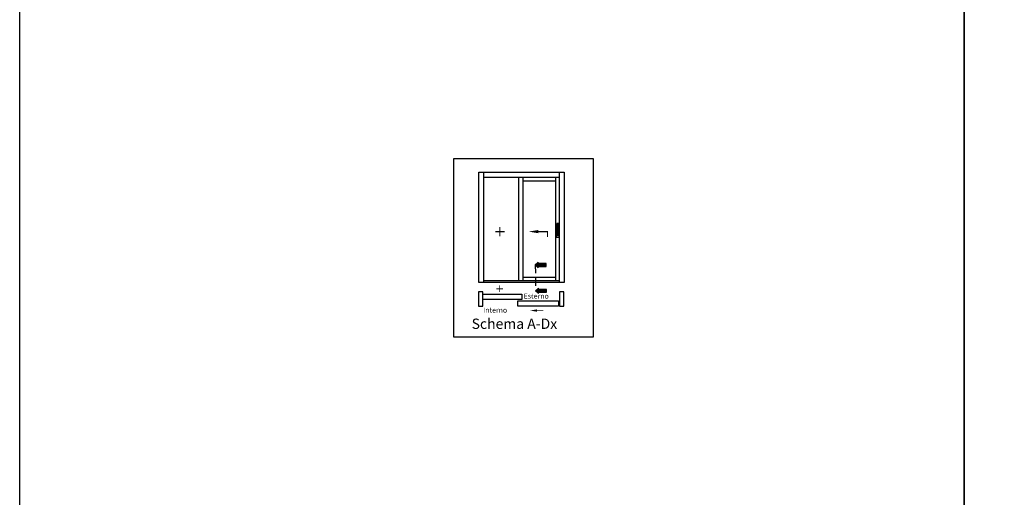
# Model space of a CAD drawing. Units: millimetres. Extents: x -448 to 125600, y -2261 to 550.
# Drawn here: x 2922 to 3297, y -562 to -380 of the extents above; entities that cross this region are included whole.
import ezdxf

# ---------------------------------------------------------------- set-up
doc = ezdxf.new("R2010")
doc.units = ezdxf.units.MM
doc.linetypes.add('NASCOSTA2', pattern=[4.7625, 3.175, -1.5875])
doc.layers.get('0').update_dxf_attribs({"color": 252})
doc.layers.add('Quote', color=252, linetype='Continuous')
doc.styles.add('ROMANS', font='ARIALN.TTF')

msp = doc.modelspace()

# ---------------------------------------------------------------- hatches: boundary and pattern name
for points in [[(3122.2, -473.3), (3122.2, -474.35), (3119.04, -474.35), (3119.04, -474.88), (3117.99, -473.83), (3119.04, -472.77), (3119.04, -473.3)], [(3122.33, -483.16), (3122.33, -484.21), (3119.17, -484.21), (3119.17, -484.73), (3118.12, -483.68), (3119.17, -482.63), (3119.17, -483.16)]]:
    msp.add_hatch(color=256).paths.add_polyline_path(points)

# ---------------------------------------------------------------- linework, layer by layer
for p, q in [((3126.25, -458.14), (3126.25, -461.75)), ((3126.68, -458), (3126.39, -458)), ((3126.82, -461.75), (3126.82, -458.14)), ((3126.03, -461.14), (3126.03, -463.23)), ((3126.25, -461.07), (3126.1, -461.07)), ((3126.1, -463.3), (3126.97, -463.3)), ((3126.14, -462.47), (3126.14, -461.82)), ((3126.21, -461.75), (3126.25, -461.75)), ((3126.25, -461.75), (3126.25, -462.18)), ((3126.79, -462.62), (3126.28, -462.62)), ((3126.39, -462.33), (3126.68, -462.33)), ((3126.97, -461.07), (3126.82, -461.07)), ((3126.82, -461.75), (3126.86, -461.75)), ((3126.82, -462.18), (3126.82, -461.75)), ((3126.93, -461.82), (3126.93, -462.47)), ((3127.04, -463.23), (3127.04, -461.14))]:
    msp.add_line(p, q)
at = {"linetype": 'NASCOSTA2'}
msp.add_line((3117.99, -473.83), (3118.12, -483.46), dxfattribs=at)
for points, const_width in [([(3106.32, -461.16), (3102.79, -461.16)], 0.415), ([(3104.52, -462.88), (3104.52, -459.34)], 0.415), ([(3105.66, -482.9), (3103.19, -482.9)], 0.29), ([(3104.4, -484.1), (3104.4, -481.63)], 0.29), ([(3118.55, -491.2), (3121.03, -491.2)], 0.29)]:
    msp.add_lwpolyline(points, dxfattribs=dict(const_width=const_width))
at = {"transparency": 33554687, "const_width": 0.415}
msp.add_lwpolyline([(3119.15, -461.16), (3122.68, -461.16), (3122.68, -463.18)], dxfattribs=at)
for points in [[(3119.04, -472.77), (3117.99, -473.83), (3119.04, -474.88), (3119.04, -474.35), (3122.2, -474.35), (3122.2, -473.3), (3119.04, -473.3)], [(3119.17, -482.63), (3118.12, -483.68), (3119.17, -484.73), (3119.17, -484.21), (3122.33, -484.21), (3122.33, -483.16), (3119.17, -483.16)], [(3098.06, -484.03), (3096.38, -484.03), (3096.38, -489.49), (3098.06, -489.49)], [(3112.87, -487.02), (3098.06, -487.02), (3098.06, -484.95), (3112.87, -484.95)], [(3128.88, -484.03), (3127.19, -484.03), (3127.19, -489.49), (3128.88, -489.49)], [(3126.84, -489.49), (3111.32, -489.49), (3111.32, -487.43), (3126.84, -487.43)]]:
    msp.add_lwpolyline(points, close=True)
for centre, major_axis, start_param, end_param in [((3126.39, -458.14), (0.102, -0.102), 2.356194, 3.926991), ((3126.68, -458.14), (0.102, 0.102), -0.785398, 0.785398), ((3126.1, -461.14), (0.051, -0.051), 2.356194, 3.926991), ((3126.1, -463.23), (0.051, -0.051), 3.926991, 5.497787), ((3126.21, -461.82), (0.051, 0.051), 0.785398, 2.356194), ((3126.28, -462.47), (0.102, -0.102), 3.926991, 5.497787), ((3126.24, -461.8), (0.0355, 0.0355), 2.474581, 3.488778), ((3125.89, -462.3), (0.263, -0.263), 0.171506, 0.775855), ((3126.39, -462.18), (0.102, 0.102), 2.356194, 3.926991), ((3126.68, -462.18), (0.102, -0.102), 5.497787, 7.068583), ((3126.79, -462.47), (0.102, 0.102), 3.926991, 5.497787), ((3127.18, -462.3), (0.263, -0.263), 3.936534, 4.540883), ((3126.83, -461.8), (0.0355, -0.0355), 5.936, 6.950197), ((3126.86, -461.82), (0.051, 0.051), -0.785398, 0.785398), ((3126.97, -461.14), (0.051, 0.051), -0.785398, 0.785398), ((3126.97, -463.23), (0.051, -0.051), 5.497787, 7.068583)]:
    msp.add_ellipse(centre, major_axis=major_axis, ratio=1, start_param=start_param, end_param=end_param)
for points in [[(3119.21, -460.51), (3119.21, -461.75), (3115.48, -461.13)], [(3118.59, -490.74), (3118.59, -491.61), (3115.98, -491.17)]]:
    msp.add_solid(points)
at = {"layer": 'DEFPOINTS'}
for points in [[(2921.76, -359.18), (3281.2, -359.18), (3281.2, -770.39), (2921.76, -770.39)], [(3281.2, -359.18), (3640.65, -359.18), (3640.65, -770.39), (3281.2, -770.39)], [(3140.22, -433.47), (3086.82, -433.47), (3086.82, -501.24), (3140.22, -501.24)]]:
    msp.add_lwpolyline(points, close=True, dxfattribs=at)
at = {"layer": 'Quote'}
for p, q in [((3281.2, 112.44), (3281.2, -770.39)), ((3096.5, -480.44), (3096.5, -438.52)), ((3096.5, -438.52), (3129, -438.52)), ((3098.36, -480.44), (3098.36, -438.52)), ((3098.36, -440.37), (3127.14, -440.37)), ((3111.65, -440.37), (3111.65, -479.92)), ((3113.32, -440.37), (3113.32, -479.92)), ((3113.32, -441.77), (3125.75, -441.77)), ((3125.75, -440.37), (3125.75, -479.92)), ((3127.14, -438.52), (3127.14, -480.44)), ((3129, -438.52), (3129, -480.44)), ((3129, -480.44), (3096.5, -480.44))]:
    msp.add_line(p, q, dxfattribs=at)
at = {"layer": 'Quote', "transparency": 33554687}
for p, q in [((3113.32, -478.53), (3125.75, -478.53)), ((3127.14, -479.92), (3098.36, -479.92))]:
    msp.add_line(p, q, dxfattribs=at)

# ---------------------------------------------------------------- texts
at = {"attachment_point": 3, "style": 'ROMANS'}
for s, width, insert, char_height in [('Esterno', 4.3703, (3123.13, -484.69), 1.95), ('Interno', 4.3703, (3107.3, -490.02), 1.95), ('Schema A-Dx', 35.596, (3126.34, -494.25), 3.9)]:
    msp.add_mtext_dynamic_manual_height_columns(s, width=width, gutter_width=9.75, heights=[0], dxfattribs=dict(at, insert=insert, char_height=char_height))
at = {"layer": 'Quote', "insert": (-445.21, 547.97), "char_height": 121.6392, "attachment_point": 1, "style": 'ROMANS'}
msp.add_mtext_dynamic_manual_height_columns('\\A1;\\pi1030.64209;{\\C32;\\c2648525;SISTEMA HS-MAGIS40 (doppio vetro)\\P\\pi48.69163;Soluzione telaio per posa a filo interno della muratura con cartongesso }', width=4439.472, gutter_width=105.91, heights=[0], dxfattribs=at)

doc.saveas('drawing.dxf')
